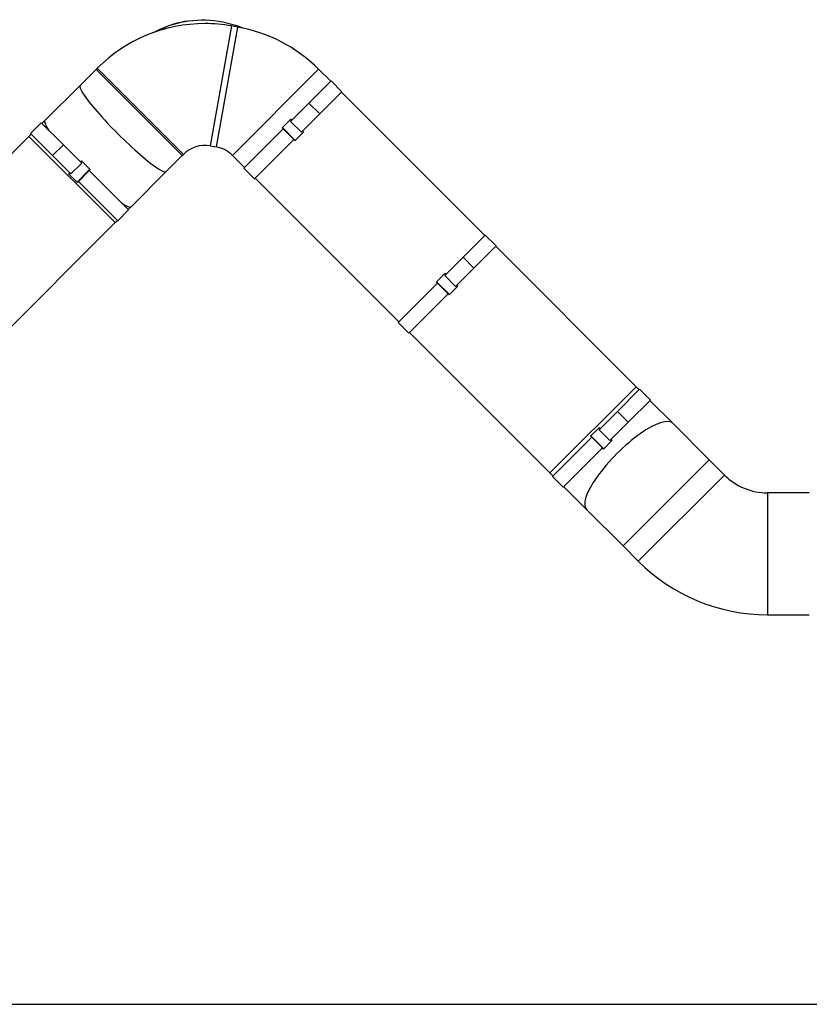
# Model space of a CAD drawing. Units: millimetres. Extents: x -26 to 420, y 0 to 522.
# Drawn here: x 310 to 375, y 10 to 91 of the extents above; entities that cross this region are included whole.
import ezdxf

# ---------------------------------------------------------------- set-up
doc = ezdxf.new("R2010")
doc.units = ezdxf.units.MM
for name, color, linetype in [('252', 7, 'Continuous'), ('BALG-MELLAN', 7, 'Continuous'), ('BAND3M-1-200', 7, 'Continuous'), ('Default', 7, 'Continuous'), ('Drawing', 7, 'Continuous'), ('L1', 7, 'Continuous'), ('SLANG200-3M', 7, 'Continuous')]:
    doc.layers.add(name, color=color, linetype=linetype)

# ---------------------------------------------------------------- blocks, each defined once
blk = doc.blocks.new('SE2')
at = {"layer": 'BALG-MELLAN', "color": 7, "linetype": 'Continuous'}
for points in [[(324.199, 90.698), (323.345, 90.614), (322.542, 90.349), (321.793, 89.981)], [(324.2, 90.697), (323.341, 90.579), (322.543, 90.333), (321.793, 89.981)]]:
    blk.add_open_spline(points, degree=3, dxfattribs=at)
for points, knots in [([(328.666, 90.125), (328.138, 90.335), (327.582, 90.501), (326.062, 90.803), (325.11, 90.819), (324.216, 90.699), (324.208, 90.698), (324.2, 90.697)], [0.2575623, 0.2575623, 0.2575623, 0.2575623, 0.3140457, 0.3140457, 0.4135703, 0.4135703, 0.4144815, 0.4144815, 0.4144815, 0.4144815]), ([(321.793, 89.981), (321.792, 89.981), (321.792, 89.981), (321.65, 89.914), (321.509, 89.843), (321.37, 89.769)], [0.51108068, 0.51108068, 0.51108068, 0.51108068, 0.51110512, 0.51110512, 0.52943355, 0.52943355, 0.52943355, 0.52943355])]:
    blk.add_open_spline(points, degree=3, knots=knots, dxfattribs=at)
at = {"layer": 'BAND3M-1-200', "color": 7, "linetype": 'Continuous'}
for p, q in [((335.898, 85.793), (334.083, 83.978)), ((335.898, 85.793), (336.782, 84.909)), ((336.782, 84.909), (334.967, 83.094)), ((332.578, 82.473), (334.083, 83.978)), ((334.967, 83.094), (334.083, 83.978)), ((331.898, 81.97), (332.565, 82.637)), ((332.565, 82.637), (332.585, 82.657)), ((332.565, 82.637), (332.654, 82.549)), ((333.462, 81.589), (332.578, 82.473)), ((332.673, 82.569), (332.585, 82.657)), ((333.462, 81.589), (334.967, 83.094)), ((328.737, 78.632), (331.966, 81.862)), ((331.878, 81.95), (331.898, 81.97)), ((331.966, 81.862), (331.878, 81.95)), ((332.958, 80.909), (331.898, 81.97)), ((332.85, 80.978), (331.966, 81.862)), ((333.537, 81.665), (333.626, 81.577)), ((333.646, 81.596), (333.557, 81.685)), ((329.621, 77.748), (332.85, 80.978)), ((332.939, 80.889), (332.85, 80.978)), ((332.939, 80.889), (332.958, 80.909)), ((332.958, 80.909), (333.626, 81.577)), ((333.626, 81.577), (333.646, 81.596)), ((329.621, 77.748), (328.737, 78.632)), ((348.555, 73.136), (346.74, 71.321)), ((348.555, 73.136), (349.439, 72.252)), ((349.439, 72.252), (347.624, 70.437)), ((345.235, 69.816), (346.74, 71.321)), ((347.624, 70.437), (346.74, 71.321)), ((346.119, 68.932), (347.624, 70.437)), ((344.555, 69.312), (345.222, 69.98)), ((345.222, 69.98), (345.242, 70)), ((345.222, 69.98), (345.311, 69.892)), ((346.119, 68.932), (345.235, 69.816)), ((345.331, 69.911), (345.242, 70)), ((341.394, 65.975), (344.623, 69.204)), ((344.535, 69.293), (344.555, 69.312)), ((344.623, 69.204), (344.535, 69.293)), ((345.615, 68.252), (344.555, 69.312)), ((345.507, 68.32), (344.623, 69.204)), ((345.615, 68.252), (346.283, 68.919)), ((346.195, 69.008), (346.283, 68.919)), ((346.303, 68.939), (346.214, 69.028)), ((346.283, 68.919), (346.303, 68.939)), ((342.278, 65.091), (345.507, 68.32)), ((345.596, 68.232), (345.507, 68.32)), ((345.596, 68.232), (345.615, 68.252)), ((342.278, 65.091), (341.394, 65.975)), ((361.217, 60.484), (359.402, 58.668)), ((361.217, 60.484), (362.101, 59.6)), ((362.101, 59.6), (360.286, 57.785)), ((357.897, 57.163), (359.402, 58.668)), ((360.286, 57.785), (359.402, 58.668)), ((358.781, 56.279), (360.286, 57.785)), ((357.197, 56.64), (357.217, 56.66)), ((357.285, 56.552), (357.197, 56.64)), ((357.217, 56.66), (357.884, 57.328)), ((358.277, 55.599), (357.217, 56.66)), ((357.884, 57.328), (357.904, 57.347)), ((357.884, 57.328), (357.973, 57.239)), ((358.781, 56.279), (357.897, 57.163)), ((357.992, 57.259), (357.904, 57.347)), ((354.056, 53.322), (357.285, 56.552)), ((358.169, 55.668), (357.285, 56.552)), ((358.277, 55.599), (358.945, 56.267)), ((358.857, 56.355), (358.945, 56.267)), ((358.965, 56.287), (358.876, 56.375)), ((358.945, 56.267), (358.965, 56.287)), ((354.94, 52.439), (358.169, 55.668)), ((358.258, 55.579), (358.169, 55.668)), ((358.258, 55.579), (358.277, 55.599)), ((354.94, 52.439), (354.056, 53.322))]:
    blk.add_line(p, q, dxfattribs=at)
at = {"layer": 'L1', "color": 7, "linetype": 'Continuous'}
for p, q in [((311.226, 81.479), (312.11, 82.363)), ((312.11, 82.363), (313.925, 80.548)), ((311.226, 81.479), (313.041, 79.664)), ((313.925, 80.548), (313.041, 79.664)), ((315.43, 79.043), (313.925, 80.548)), ((314.547, 78.159), (313.041, 79.664)), ((315.423, 79.227), (315.335, 79.139)), ((315.355, 79.119), (315.443, 79.207)), ((315.443, 79.207), (315.423, 79.227)), ((316.111, 78.539), (315.443, 79.207)), ((315.43, 79.043), (314.547, 78.159)), ((316.111, 78.539), (315.05, 77.479)), ((316.042, 78.431), (315.158, 77.548)), ((316.13, 78.52), (316.042, 78.431)), ((319.271, 75.202), (316.042, 78.431)), ((316.13, 78.52), (316.111, 78.539)), ((314.451, 78.255), (314.363, 78.166)), ((314.382, 78.147), (314.363, 78.166)), ((314.382, 78.147), (314.471, 78.235)), ((315.05, 77.479), (314.382, 78.147)), ((315.07, 77.459), (315.05, 77.479)), ((315.158, 77.548), (315.07, 77.459)), ((318.387, 74.318), (315.158, 77.548)), ((319.271, 75.202), (318.387, 74.318))]:
    blk.add_line(p, q, dxfattribs=at)
at = {"layer": 'SLANG200-3M', "color": 7, "linetype": 'Continuous'}
for p, q in [((327.715, 90.306), (325.979, 80.458)), ((328.208, 90.219), (326.471, 80.371)), ((328.208, 90.219), (327.715, 90.306)), ((316.606, 86.735), (315.301, 85.43)), ((316.706, 86.835), (316.606, 86.735)), ((316.606, 86.735), (323.677, 79.664)), ((316.706, 86.835), (323.777, 79.764)), ((334.876, 86.748), (327.805, 79.677)), ((335.864, 85.76), (334.876, 86.748)), ((315.301, 85.43), (312.411, 82.539)), ((348.522, 73.102), (336.748, 84.876)), ((312.411, 82.539), (312.173, 82.302)), ((311.106, 81.235), (296.686, 66.815)), ((311.289, 81.417), (311.106, 81.235)), ((318.177, 74.164), (311.106, 81.235)), ((325.979, 80.458), (326.471, 80.371)), ((322.372, 78.359), (323.677, 79.664)), ((323.677, 79.664), (323.777, 79.764)), ((327.805, 79.677), (328.793, 78.689)), ((319.482, 75.468), (322.372, 78.359)), ((329.677, 77.805), (341.451, 66.031)), ((319.244, 75.23), (319.482, 75.468)), ((303.757, 59.744), (318.177, 74.164)), ((318.177, 74.164), (318.36, 74.346)), ((360.932, 60.692), (349.405, 72.219)), ((342.334, 65.147), (353.861, 53.621)), ((360.932, 60.692), (353.861, 53.621)), ((361.179, 60.445), (360.932, 60.692)), ((363.929, 57.695), (362.082, 59.543)), ((366.927, 54.697), (363.929, 57.695)), ((366.927, 54.697), (359.856, 47.626)), ((368.181, 53.443), (366.927, 54.697)), ((353.861, 53.621), (354.09, 53.392)), ((368.181, 53.443), (361.11, 46.372)), ((355.01, 52.472), (356.858, 50.623)), ((371.716, 51.979), (371.716, 41.979)), ((375.141, 51.979), (371.716, 51.979)), ((356.858, 50.623), (359.856, 47.626)), ((359.856, 47.626), (361.11, 46.372)), ((371.716, 41.979), (375.141, 41.979))]:
    blk.add_line(p, q, dxfattribs=at)
for centre, radius, start, end in [((325.545, 77.996), 12.5, 90, 135), ((325.545, 77.996), 12.5, 80, 90), ((326.037, 77.909), 12.5, 45, 80), ((325.545, 77.996), 2.5, 80, 135), ((326.037, 77.909), 2.5, 45, 80), ((371.716, 56.979), 5, 225, 270), ((371.716, 56.979), 15, 225, 270)]:
    blk.add_arc(centre, radius, start, end, dxfattribs=at)
for centre, major_axis, ratio, start_param, end_param in [((318.837, 81.894), (3.536, -3.536), 0.123954, 3.14154, 6.283185), ((315.946, 79.004), (3.536, -3.536), 0.123954, 3.141593, 3.716326), ((315.946, 79.004), (3.536, -3.536), 0.123954, 5.708452, 6.283185), ((360.394, 54.159), (-3.536, -3.536), 0.294606, 3.14154, 6.283185), ((360.394, 54.159), (-3.536, -3.536), 0.294606, 0, 0.000226)]:
    blk.add_ellipse(centre, major_axis=major_axis, ratio=ratio, start_param=start_param, end_param=end_param, dxfattribs=at)
blk = doc.blocks.new('SE6')
at = {"layer": '252', "color": 7, "linetype": 'Continuous'}
blk.add_line((23.931, 10.002), (410, 10.002), dxfattribs=at)

msp = doc.modelspace()

# ---------------------------------------------------------------- linework, layer by layer
at = {"layer": 'Default', "color": 7, "linetype": 'Continuous'}
msp.add_line((230.5, 10.002), (410, 10.002), dxfattribs=at)

# ---------------------------------------------------------------- block references
at = {"layer": 'Default'}
msp.add_blockref('SE6', (0, 0), dxfattribs=at)
at = {"layer": 'Drawing'}
msp.add_blockref('SE2', (0, 0), dxfattribs=at)

doc.saveas('drawing.dxf')
